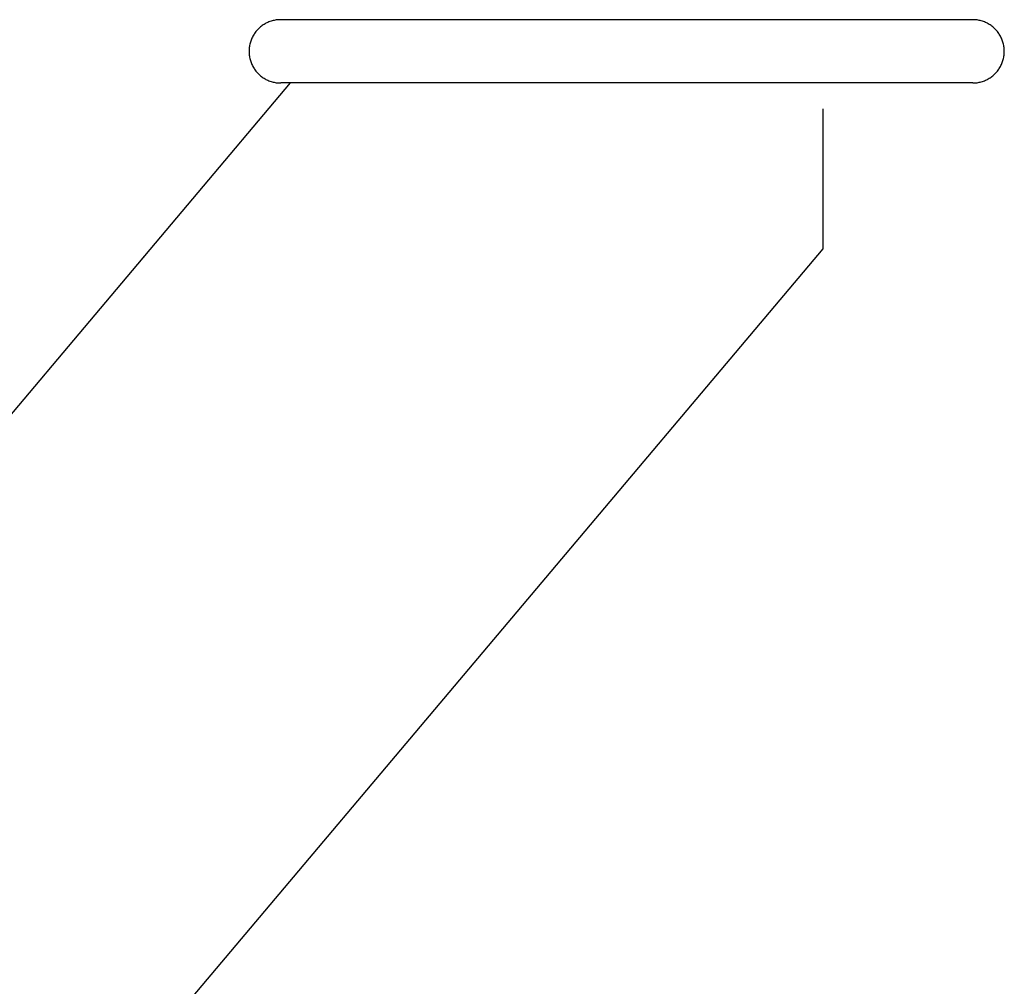
# Model space of a CAD drawing. Units: millimetres. Extents: x 1.6 to 40.6, y 9.4 to 29.9.
# Drawn here: x 33.7 to 34.7, y 13.6 to 14.6 of the extents above; entities that cross this region are included whole.
import ezdxf

# ---------------------------------------------------------------- set-up
doc = ezdxf.new("R2010")
doc.units = ezdxf.units.MM
doc.layers.add('OBJ', color=7, linetype='Continuous', true_color=0x000000)

msp = doc.modelspace()

# ---------------------------------------------------------------- linework, layer by layer
at = {"layer": 'OBJ', "color": 7, "lineweight": -3}
for p, q in [((33.95944, 14.6115), (33.95838, 14.61118)), ((33.96051, 14.61178), (33.95944, 14.6115)), ((33.96158, 14.61203), (33.96051, 14.61178)), ((33.96267, 14.61224), (33.96158, 14.61203)), ((33.96376, 14.61241), (33.96267, 14.61224)), ((33.96486, 14.61254), (33.96376, 14.61241)), ((33.96596, 14.61263), (33.96486, 14.61254)), ((33.96706, 14.61269), (33.96596, 14.61263)), ((33.96816, 14.61271), (33.96706, 14.61269)), ((34.66816, 14.61271), (33.96816, 14.61271)), ((34.66927, 14.61269), (34.66816, 14.61271)), ((34.67037, 14.61263), (34.66927, 14.61269)), ((34.67147, 14.61254), (34.67037, 14.61263)), ((34.67257, 14.61241), (34.67147, 14.61254)), ((34.67366, 14.61224), (34.67257, 14.61241)), ((34.67475, 14.61203), (34.67366, 14.61224)), ((34.67582, 14.61178), (34.67475, 14.61203)), ((34.67689, 14.6115), (34.67582, 14.61178)), ((34.67795, 14.61118), (34.67689, 14.6115)), ((33.94385, 14.60151), (33.94315, 14.60066)), ((33.94458, 14.60234), (33.94385, 14.60151)), ((33.94534, 14.60314), (33.94458, 14.60234)), ((33.94613, 14.60392), (33.94534, 14.60314)), ((33.94694, 14.60466), (33.94613, 14.60392)), ((33.94778, 14.60538), (33.94694, 14.60466)), ((33.94865, 14.60607), (33.94778, 14.60538)), ((33.94953, 14.60673), (33.94865, 14.60607)), ((33.95044, 14.60736), (33.94953, 14.60673)), ((33.95137, 14.60795), (33.95044, 14.60736)), ((33.95232, 14.60852), (33.95137, 14.60795)), ((33.95329, 14.60905), (33.95232, 14.60852)), ((33.95428, 14.60954), (33.95329, 14.60905)), ((33.95528, 14.61), (33.95428, 14.60954)), ((33.9563, 14.61043), (33.95528, 14.61)), ((33.95733, 14.61082), (33.9563, 14.61043)), ((33.95838, 14.61118), (33.95733, 14.61082)), ((34.67899, 14.61082), (34.67795, 14.61118)), ((34.68003, 14.61043), (34.67899, 14.61082)), ((34.68104, 14.61), (34.68003, 14.61043)), ((34.68205, 14.60954), (34.68104, 14.61)), ((34.68304, 14.60905), (34.68205, 14.60954)), ((34.684, 14.60852), (34.68304, 14.60905)), ((34.68495, 14.60795), (34.684, 14.60852)), ((34.68588, 14.60736), (34.68495, 14.60795)), ((34.68679, 14.60673), (34.68588, 14.60736)), ((34.68768, 14.60607), (34.68679, 14.60673)), ((34.68854, 14.60538), (34.68768, 14.60607)), ((34.68938, 14.60466), (34.68854, 14.60538)), ((34.6902, 14.60392), (34.68938, 14.60466)), ((34.69099, 14.60314), (34.6902, 14.60392)), ((34.69175, 14.60234), (34.69099, 14.60314)), ((34.69248, 14.60151), (34.69175, 14.60234)), ((34.69318, 14.60066), (34.69248, 14.60151)), ((33.93824, 14.59206), (33.93787, 14.59102)), ((33.93865, 14.59308), (33.93824, 14.59206)), ((33.9391, 14.5941), (33.93865, 14.59308)), ((33.93958, 14.59509), (33.9391, 14.5941)), ((33.94009, 14.59607), (33.93958, 14.59509)), ((33.94064, 14.59703), (33.94009, 14.59607)), ((33.94122, 14.59797), (33.94064, 14.59703)), ((33.94183, 14.59889), (33.94122, 14.59797)), ((33.94247, 14.59979), (33.94183, 14.59889)), ((33.94315, 14.60066), (33.94247, 14.59979)), ((34.69386, 14.59979), (34.69318, 14.60066)), ((34.6945, 14.59889), (34.69386, 14.59979)), ((34.69511, 14.59797), (34.6945, 14.59889)), ((34.69569, 14.59703), (34.69511, 14.59797)), ((34.69624, 14.59607), (34.69569, 14.59703)), ((34.69675, 14.59509), (34.69624, 14.59607)), ((34.69723, 14.5941), (34.69675, 14.59509)), ((34.69767, 14.59308), (34.69723, 14.5941)), ((34.69808, 14.59206), (34.69767, 14.59308)), ((34.69846, 14.59102), (34.69808, 14.59206)), ((33.93621, 14.58237), (33.93617, 14.58126)), ((33.93628, 14.58347), (33.93621, 14.58237)), ((33.9364, 14.58457), (33.93628, 14.58347)), ((33.93655, 14.58566), (33.9364, 14.58457)), ((33.93674, 14.58675), (33.93655, 14.58566)), ((33.93697, 14.58783), (33.93674, 14.58675)), ((33.93723, 14.5889), (33.93697, 14.58783)), ((33.93753, 14.58997), (33.93723, 14.5889)), ((33.93787, 14.59102), (33.93753, 14.58997)), ((34.6988, 14.58997), (34.69846, 14.59102)), ((34.6991, 14.5889), (34.6988, 14.58997)), ((34.69936, 14.58783), (34.6991, 14.5889)), ((34.69959, 14.58675), (34.69936, 14.58783)), ((34.69978, 14.58566), (34.69959, 14.58675)), ((34.69993, 14.58457), (34.69978, 14.58566)), ((34.70004, 14.58347), (34.69993, 14.58457)), ((34.70012, 14.58237), (34.70004, 14.58347)), ((34.70016, 14.58126), (34.70012, 14.58237)), ((33.93617, 14.58126), (33.93617, 14.58016)), ((33.93617, 14.58016), (33.93621, 14.57905)), ((33.93621, 14.57905), (33.93628, 14.57795)), ((33.93628, 14.57795), (33.9364, 14.57685)), ((33.9364, 14.57685), (33.93655, 14.57576)), ((33.93655, 14.57576), (33.93674, 14.57467)), ((33.93674, 14.57467), (33.93697, 14.57359)), ((33.93697, 14.57359), (33.93723, 14.57252)), ((33.93723, 14.57252), (33.93753, 14.57145)), ((33.93753, 14.57145), (33.93787, 14.5704)), ((34.69846, 14.5704), (34.6988, 14.57145)), ((34.6988, 14.57145), (34.6991, 14.57252)), ((34.6991, 14.57252), (34.69936, 14.57359)), ((34.69936, 14.57359), (34.69959, 14.57467)), ((34.69959, 14.57467), (34.69978, 14.57576)), ((34.69978, 14.57576), (34.69993, 14.57685)), ((34.69993, 14.57685), (34.70004, 14.57795)), ((34.70004, 14.57795), (34.70012, 14.57905)), ((34.70012, 14.57905), (34.70016, 14.58016)), ((34.70016, 14.58016), (34.70016, 14.58126)), ((33.93787, 14.5704), (33.93824, 14.56936)), ((33.93824, 14.56936), (33.93865, 14.56834)), ((33.93865, 14.56834), (33.9391, 14.56733)), ((33.9391, 14.56733), (33.93958, 14.56633)), ((33.93958, 14.56633), (33.94009, 14.56535)), ((33.94009, 14.56535), (33.94064, 14.56439)), ((33.94064, 14.56439), (33.94122, 14.56345)), ((33.94122, 14.56345), (33.94183, 14.56253)), ((33.94183, 14.56253), (33.94247, 14.56163)), ((33.94247, 14.56163), (33.94315, 14.56076)), ((34.69318, 14.56076), (34.69386, 14.56163)), ((34.69386, 14.56163), (34.6945, 14.56253)), ((34.6945, 14.56253), (34.69511, 14.56345)), ((34.69511, 14.56345), (34.69569, 14.56439)), ((34.69569, 14.56439), (34.69624, 14.56535)), ((34.69624, 14.56535), (34.69675, 14.56633)), ((34.69675, 14.56633), (34.69723, 14.56733)), ((34.69723, 14.56733), (34.69767, 14.56834)), ((34.69767, 14.56834), (34.69808, 14.56936)), ((34.69808, 14.56936), (34.69846, 14.5704)), ((33.94315, 14.56076), (33.94385, 14.55991)), ((33.94385, 14.55991), (33.94458, 14.55908)), ((33.94458, 14.55908), (33.94534, 14.55828)), ((33.94534, 14.55828), (33.94613, 14.55751)), ((33.94613, 14.55751), (33.94694, 14.55676)), ((33.94694, 14.55676), (33.94778, 14.55604)), ((33.94778, 14.55604), (33.94865, 14.55535)), ((33.94865, 14.55535), (33.94953, 14.55469)), ((33.94953, 14.55469), (33.95044, 14.55407)), ((33.95044, 14.55407), (33.95137, 14.55347)), ((33.95137, 14.55347), (33.95232, 14.55291)), ((33.95232, 14.55291), (33.95329, 14.55238)), ((33.95329, 14.55238), (33.95428, 14.55188)), ((33.95428, 14.55188), (33.95528, 14.55142)), ((34.68104, 14.55142), (34.68205, 14.55188)), ((34.68205, 14.55188), (34.68304, 14.55238)), ((34.68304, 14.55238), (34.684, 14.55291)), ((34.684, 14.55291), (34.68495, 14.55347)), ((34.68495, 14.55347), (34.68588, 14.55407)), ((34.68588, 14.55407), (34.68679, 14.55469)), ((34.68679, 14.55469), (34.68768, 14.55535)), ((34.68768, 14.55535), (34.68854, 14.55604)), ((34.68854, 14.55604), (34.68938, 14.55676)), ((34.68938, 14.55676), (34.6902, 14.55751)), ((34.6902, 14.55751), (34.69099, 14.55828)), ((34.69099, 14.55828), (34.69175, 14.55908)), ((34.69175, 14.55908), (34.69248, 14.55991)), ((34.69248, 14.55991), (34.69318, 14.56076)), ((32.70816, 13.0427), (33.97807, 14.54871)), ((33.95528, 14.55142), (33.9563, 14.55099)), ((33.9563, 14.55099), (33.95733, 14.5506)), ((33.95733, 14.5506), (33.95838, 14.55024)), ((33.95838, 14.55024), (33.95944, 14.54992)), ((33.95944, 14.54992), (33.96051, 14.54964)), ((33.96051, 14.54964), (33.96158, 14.5494)), ((33.96158, 14.5494), (33.96267, 14.54919)), ((33.96267, 14.54919), (33.96376, 14.54902)), ((33.96376, 14.54902), (33.96486, 14.54888)), ((33.96486, 14.54888), (33.96596, 14.54879)), ((33.96596, 14.54879), (33.96706, 14.54873)), ((33.96706, 14.54873), (33.96816, 14.54871)), ((34.66816, 14.54871), (33.96816, 14.54871)), ((34.66816, 14.54871), (34.66927, 14.54873)), ((34.66927, 14.54873), (34.67037, 14.54879)), ((34.67037, 14.54879), (34.67147, 14.54888)), ((34.67147, 14.54888), (34.67257, 14.54902)), ((34.67257, 14.54902), (34.67366, 14.54919)), ((34.67366, 14.54919), (34.67475, 14.5494)), ((34.67475, 14.5494), (34.67582, 14.54964)), ((34.67582, 14.54964), (34.67689, 14.54992)), ((34.67689, 14.54992), (34.67795, 14.55024)), ((34.67795, 14.55024), (34.67899, 14.5506)), ((34.67899, 14.5506), (34.68003, 14.55099)), ((34.68003, 14.55099), (34.68104, 14.55142)), ((34.51693, 14.38111), (34.51693, 14.52271)), ((33.16693, 12.78011), (34.51693, 14.38111))]:
    msp.add_line(p, q, dxfattribs=at)

doc.saveas('drawing.dxf')
